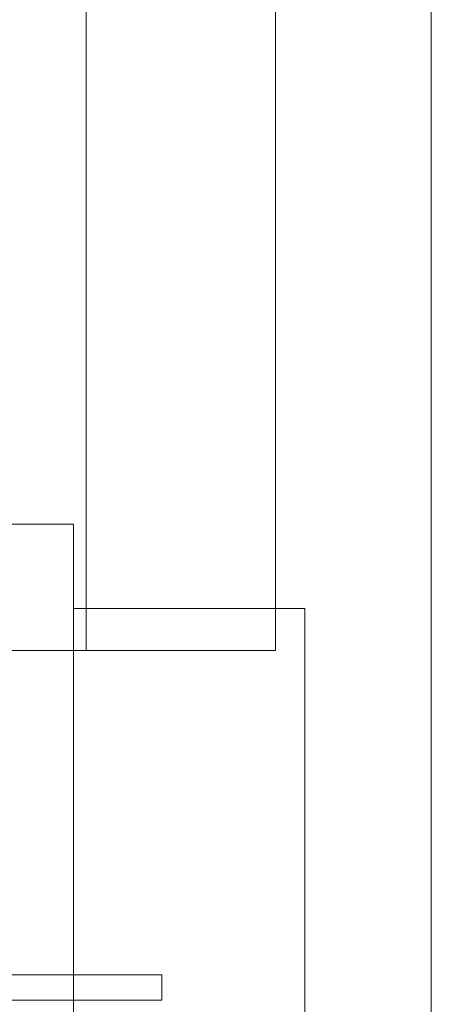
# Model space of a CAD drawing. Units: millimetres. Extents: x -75 to 4200, y -75 to 2999.
# Drawn here: x 2714 to 2724, y 2145 to 2169 of the extents above; entities that cross this region are included whole.
import ezdxf

# ---------------------------------------------------------------- set-up
doc = ezdxf.new("R2010")
doc.units = ezdxf.units.MM
doc.header["$LTSCALE"] = 100
doc.linetypes.add('DASHDOT', pattern=[1, 0.5, -0.25, 0, -0.25])
doc.layers.add('Layer1', color=7, linetype='Continuous')

msp = doc.modelspace()

# ---------------------------------------------------------------- linework, layer by layer
at = {"layer": 'Layer1', "color": 8, "linetype": 'Continuous', "lineweight": 13}
for p, q in [((2723.615, 2233.882), (2723.615, 2038.882)), ((2715.415, 2153.882), (2715.415, 2193.882)), ((2719.915, 2186.382), (2719.915, 2153.882)), ((2719.915, 2153.882), (2699.115, 2153.882)), ((2715.415, 2153.882), (2702.815, 2153.882)), ((2701.015, 2146.182), (2717.215, 2146.182)), ((2717.215, 2146.182), (2701.015, 2146.182)), ((2717.215, 2145.582), (2717.215, 2146.182)), ((2717.215, 2145.582), (2701.015, 2145.582))]:
    msp.add_line(p, q, dxfattribs=at)
at = {"layer": 'Layer1', "color": 8, "linetype": 'DASHDOT', "lineweight": 13}
for p, q in [((2703.115, 2156.882), (2715.115, 2156.882)), ((2715.115, 2156.882), (2715.115, 2154.882)), ((2715.115, 2154.882), (2720.615, 2154.882)), ((2715.115, 2154.882), (2715.115, 2117.882)), ((2720.615, 2117.882), (2720.615, 2154.882))]:
    msp.add_line(p, q, dxfattribs=at)

doc.saveas('drawing.dxf')
